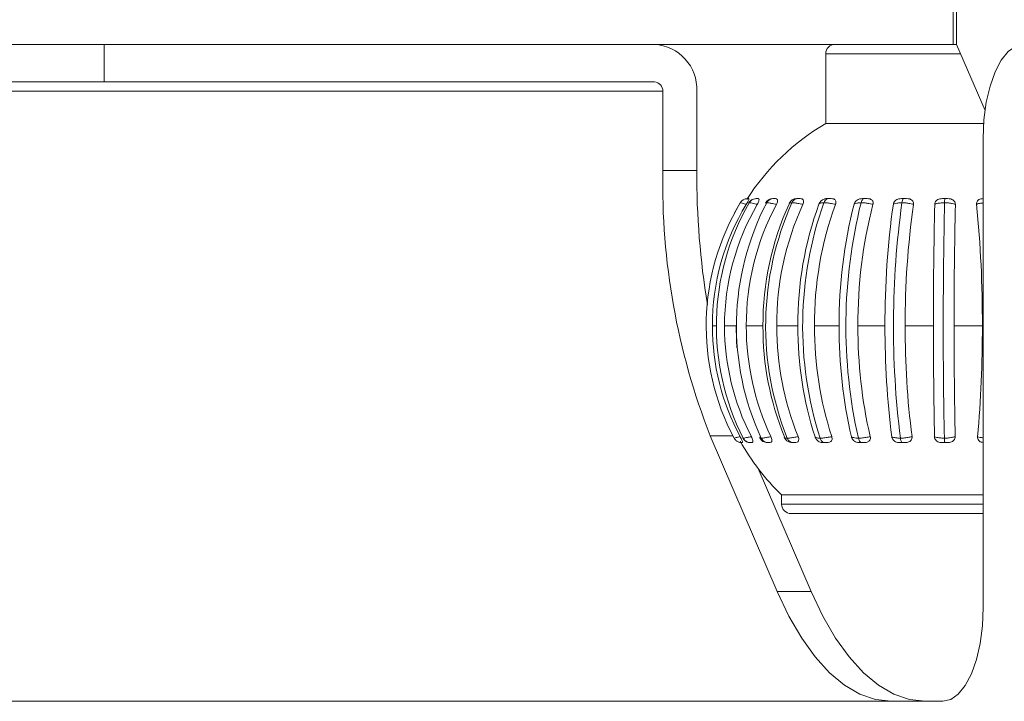
# Model space of a CAD drawing. Units: millimetres. Extents: x 470 to 882, y 3 to 283.
# Drawn here: x 671 to 674, y 115 to 117 of the extents above; entities that cross this region are included whole.
import ezdxf

# ---------------------------------------------------------------- set-up
doc = ezdxf.new("R2010")
doc.units = ezdxf.units.MM

msp = doc.modelspace()

# ---------------------------------------------------------------- linework, layer by layer
at = {"color": 7, "linetype": 'Continuous', "lineweight": 15}
for p, q in [((673.3724, 118.2654), (673.3724, 116.4654)), ((673.3812, 116.4654), (673.3812, 118.2654)), ((669.9699, 116.4654), (673.3724, 116.4654)), ((671.1097, 116.4654), (671.1097, 116.3654)), ((673.3724, 116.4654), (673.3812, 116.4654)), ((673.4573, 116.2888), (673.3812, 116.4654)), ((673.0327, 116.4404), (673.0327, 116.2544)), ((671.1097, 116.3654), (670.7764, 116.3654)), ((671.1097, 116.3654), (672.5761, 116.3654)), ((672.5987, 116.3404), (672.5987, 116.1296)), ((672.6889, 116.1296), (672.6889, 116.3404)), ((673.0327, 116.2544), (673.0861, 116.2544)), ((673.0861, 116.2544), (673.4538, 116.2544)), ((673.4525, 114.9654), (673.4525, 116.2154)), ((672.5987, 116.1296), (672.6889, 116.1296)), ((672.7898, 116.0166), (672.8049, 116.0435)), ((672.8278, 116.0544), (672.8263, 116.0544)), ((672.8473, 116.0544), (672.8473, 116.0544)), ((672.8523, 116.0544), (672.8481, 116.0544)), ((673.3575, 116.0544), (673.344, 116.0544)), ((672.935, 116.0402), (672.9353, 116.0397)), ((673.0146, 116.0397), (673.0151, 116.0407)), ((672.7631, 115.7154), (672.7937, 115.7154)), ((672.8211, 115.7154), (672.8655, 115.7154)), ((672.9022, 115.7154), (672.9584, 115.7154)), ((673.0029, 115.7154), (673.0684, 115.7154)), ((673.1187, 115.7154), (673.1907, 115.7154)), ((673.2445, 115.7154), (673.3199, 115.7154)), ((673.3749, 115.7154), (673.4503, 115.7154)), ((672.7249, 115.4225), (672.9034, 115.0083)), ((672.8128, 115.4175), (672.8121, 115.4167)), ((672.9226, 115.4199), (672.9223, 115.4184)), ((672.8322, 115.4044), (672.8352, 115.4044)), ((672.8776, 115.4044), (672.8824, 115.4044)), ((672.9436, 115.4044), (672.9398, 115.4051)), ((673.1251, 115.4044), (673.1339, 115.4044)), ((673.3453, 115.4044), (673.3549, 115.4044)), ((672.8526, 115.3356), (672.9936, 115.0083)), ((672.9152, 115.2654), (672.9152, 115.2404)), ((672.9885, 115.2654), (672.9152, 115.2654)), ((673.4525, 115.2654), (672.9885, 115.2654)), ((673.4525, 115.2154), (672.9402, 115.2154)), ((672.9034, 115.0083), (672.9936, 115.0083)), ((670.7225, 114.7154), (673.3448, 114.7154))]:
    msp.add_line(p, q, dxfattribs=at)
at = {"color": 8, "linetype": 'Continuous', "lineweight": 15}
for p, q in [((673.0861, 116.4404), (673.0327, 116.4404)), ((673.3919, 116.4404), (673.0861, 116.4404)), ((670.8239, 116.3404), (672.5987, 116.3404)), ((672.8053, 116.0429), (672.805, 116.0433)), ((672.7306, 115.7154), (672.7414, 115.7154)), ((672.7854, 115.4225), (672.7249, 115.4225)), ((672.9152, 115.2404), (673.4525, 115.2404))]:
    msp.add_line(p, q, dxfattribs=at)
at = {"color": 7, "linetype": 'Continuous', "lineweight": 15, "flags": 128}
for points in [[(673.5602, 116.4654), (673.5392, 116.4606), (673.519, 116.4463), (673.5004, 116.4232), (673.4841, 116.3921), (673.4707, 116.3543), (673.4607, 116.311), (673.4546, 116.2641), (673.4525, 116.2154)], [(672.7937, 115.7154), (672.7948, 115.6769), (672.7962, 115.6568)], [(673.2081, 114.7154), (673.1658, 114.7202), (673.124, 114.7346), (673.083, 114.7584), (673.0432, 114.7915), (673.0049, 114.8334), (672.9687, 114.8839), (672.9347, 114.9423), (672.9034, 115.0083)], [(672.9936, 115.0083), (673.0249, 114.9423), (673.0589, 114.8839), (673.0952, 114.8334), (673.1334, 114.7915), (673.1732, 114.7584), (673.2142, 114.7346), (673.2561, 114.7202), (673.2983, 114.7154)], [(673.4525, 114.9654), (673.4504, 114.9166), (673.4443, 114.8697), (673.4344, 114.8265), (673.421, 114.7886), (673.4046, 114.7575), (673.386, 114.7344), (673.3658, 114.7202), (673.3448, 114.7154)]]:
    msp.add_lwpolyline(points, dxfattribs=at)
at = {"color": 7, "linetype": 'Continuous', "lineweight": 15}
for centre, radius, start, end in [((672.5697, 116.3462), 0.1194, 357.214, 86.9124), ((673.0577, 116.4404), 0.025, 90, 180), ((672.5748, 116.3415), 0.0239, 357.214, 86.9124), ((673.3489, 115.7154), 0.625, 120.3978, 147.3591), ((674.4455, 116.0944), 1.8472, 178.9085, 201.3309), ((674.8939, 116.1253), 2.205, 179.8897, 189.2199), ((673.353, 115.7154), 0.6387, 149.081, 207.9109), ((673.4001, 115.7153), 0.6588, 150.1171, 206.9819), ((673.5037, 115.7152), 0.7088, 152.4015, 204.9314), ((672.824, 116.0319), 0.0225, 90, 149.0005), ((672.8473, 116.0319), 0.0225, 94.357, 149.5724), ((672.8917, 116.0319), 0.0225, 90, 151.9006), ((673.6766, 115.715), 0.8039, 155.8786, 201.8047), ((672.9554, 116.0319), 0.0225, 90, 154.6648), ((673.9535, 115.7148), 0.9822, 160.448, 197.687), ((673.0357, 116.0319), 0.0225, 107.0344, 159.3598), ((674.4412, 115.7146), 1.3547, 165.9498, 192.7185), ((675.6234, 115.7145), 2.4101, 172.1543, 187.1055), ((688.6166, 115.7145), 15.2706, 178.76531, 181.11845), ((673.3546, 115.7154), 0.624, 148.7511, 180.0038), ((673.4044, 115.7161), 0.6413, 149.7532, 180.0633), ((673.5058, 115.7174), 0.6847, 151.9781, 180.1741), ((673.6365, 115.7193), 0.771, 155.4405, 180.291), ((673.6706, 115.7193), 0.7684, 155.4033, 180.2923), ((673.8895, 115.7213), 0.931, 159.9983, 180.3632), ((673.9307, 115.7213), 0.9279, 159.9673, 180.3648), ((674.3386, 115.7231), 1.2701, 165.563, 180.3471), ((674.3843, 115.7231), 1.2657, 165.5402, 180.3487), ((675.4323, 115.7243), 2.2416, 171.912, 180.2296), ((675.4781, 115.7244), 2.2336, 171.899, 180.2307), ((687.4719, 115.7249), 14.1521, 178.72534, 180.03865), ((687.4764, 115.7249), 14.1015, 178.72327, 180.03882), ((670.2293, 115.7246), 3.221, 359.8349, 5.6136), ((673.3547, 115.7153), 0.6241, 179.9972, 208.2011), ((673.4055, 115.7148), 0.6424, 179.9531, 207.2785), ((673.5093, 115.7138), 0.6882, 179.8715, 205.2364), ((673.644, 115.7125), 0.7785, 179.7862, 202.0758), ((673.6782, 115.7125), 0.776, 179.7853, 202.1082), ((673.9036, 115.711), 0.9452, 179.7345, 197.9391), ((673.9449, 115.711), 0.942, 179.7334, 197.9659), ((674.3644, 115.7096), 1.296, 179.7476, 192.921), ((674.4102, 115.7096), 1.2916, 179.7465, 192.9407), ((675.4866, 115.7087), 2.2959, 179.8336, 187.2273), ((675.5324, 115.7087), 2.2879, 179.8329, 187.2384), ((687.8394, 115.7083), 14.5195, 179.97205, 181.13822), ((687.8437, 115.7083), 14.4688, 179.97192, 181.13998), ((670.1483, 115.7085), 3.302, 354.9857, 0.1195), ((672.832, 115.4269), 0.0225, 207.1557, 255.3547), ((672.8776, 115.4269), 0.0225, 205.448, 270.002), ((672.9431, 115.4269), 0.0225, 202.3392, 261.4199), ((673.3489, 115.7154), 0.625, 209.4577, 226.0545), ((672.9402, 115.2404), 0.025, 180, 270)]:
    msp.add_arc(centre, radius, start, end, dxfattribs=at)
for points, knots in [([(672.805, 116.0435), (672.8066, 116.0456), (672.8096, 116.0496), (672.8163, 116.0534), (672.8215, 116.0544), (672.8242, 116.0544), (672.8243, 116.0544)], [0, 0, 0, 0, 0.32688, 0.653751, 0.979481, 1, 1, 1, 1]), ([(672.8211, 116.0391), (672.8204, 116.0393), (672.8174, 116.0402), (672.8123, 116.0417), (672.807, 116.0431), (672.8057, 116.0434), (672.805, 116.0435)], [0, 0, 0, 0, 0.091489, 0.343901, 0.667377, 1, 1, 1, 1]), ([(672.8203, 116.0538), (672.8214, 116.0541), (672.8226, 116.0544), (672.8239, 116.0544), (672.8241, 116.0544)], [0, 0, 0, 0, 0.877287, 1, 1, 1, 1]), ([(672.8278, 116.0544), (672.8281, 116.0543), (672.8285, 116.0541), (672.8278, 116.0515), (672.8261, 116.0479), (672.8238, 116.0435), (672.822, 116.0405), (672.8211, 116.0391)], [0, 0, 0, 0, 0.281183, 0.47122, 0.662028, 0.83894, 1, 1, 1, 1]), ([(672.8243, 116.0544), (672.8246, 116.0544), (672.8253, 116.0544), (672.8269, 116.0544), (672.8278, 116.0544)], [0, 0, 0, 0, 0.46673, 1, 1, 1, 1]), ([(672.8289, 116.0435), (672.8287, 116.0435), (672.8277, 116.0434), (672.8271, 116.0431), (672.8283, 116.0424), (672.8283, 116.0424)], [0, 0, 0, 0, 0.199267, 0.99274, 1, 1, 1, 1]), ([(672.8289, 116.0435), (672.8304, 116.0456), (672.8333, 116.0496), (672.8398, 116.0534), (672.8448, 116.0544), (672.8474, 116.0544), (672.8475, 116.0544)], [0, 0, 0, 0, 0.3268798, 0.6537512, 0.9794807, 1, 1, 1, 1]), ([(672.8504, 116.0391), (672.8495, 116.0393), (672.8461, 116.0402), (672.8401, 116.0417), (672.8331, 116.0431), (672.8304, 116.0434), (672.8289, 116.0435)], [0, 0, 0, 0, 0.091489, 0.343901, 0.667377, 1, 1, 1, 1]), ([(672.8475, 116.0544), (672.8474, 116.0544), (672.8474, 116.0544), (672.8475, 116.0544), (672.8475, 116.0544), (672.8475, 116.0544)], [0, 0, 0, 0, 0.628581, 0.807403, 1, 1, 1, 1]), ([(672.8475, 116.0544), (672.8481, 116.0544), (672.8492, 116.0544), (672.8513, 116.0544), (672.8523, 116.0544)], [0, 0, 0, 0, 0.46673, 1, 1, 1, 1]), ([(672.8489, 116.0544), (672.8486, 116.0544), (672.848, 116.0544), (672.8479, 116.0544), (672.8478, 116.0544)], [0, 0, 0, 0, 0.387595, 1, 1, 1, 1]), ([(672.8523, 116.0544), (672.8532, 116.0543), (672.8547, 116.0541), (672.8553, 116.0515), (672.8546, 116.0479), (672.8528, 116.0435), (672.8512, 116.0405), (672.8504, 116.0391)], [0, 0, 0, 0, 0.281183, 0.47122, 0.662028, 0.83894, 1, 1, 1, 1]), ([(672.8756, 116.0435), (672.8751, 116.0435), (672.8731, 116.0434), (672.8724, 116.0429), (672.8719, 116.0425)], [0, 0, 0, 0, 0.208433, 1, 1, 1, 1]), ([(672.8756, 116.0435), (672.8769, 116.0456), (672.8796, 116.0496), (672.8856, 116.0534), (672.8902, 116.0544), (672.8925, 116.0544), (672.8927, 116.0544)], [0, 0, 0, 0, 0.32688, 0.653751, 0.979481, 1, 1, 1, 1]), ([(672.9014, 116.0391), (672.9004, 116.0393), (672.8968, 116.0402), (672.8901, 116.0417), (672.8818, 116.0431), (672.8776, 116.0434), (672.8756, 116.0435)], [0, 0, 0, 0, 0.0914892, 0.3439012, 0.6673769, 1, 1, 1, 1]), ([(672.8927, 116.0544), (672.8934, 116.0544), (672.895, 116.0544), (672.8974, 116.0544), (672.8986, 116.0544)], [0, 0, 0, 0, 0.46673, 1, 1, 1, 1]), ([(672.8948, 116.0544), (672.8943, 116.0544), (672.8934, 116.0544), (672.8931, 116.0544), (672.8929, 116.0544)], [0, 0, 0, 0, 0.589525, 1, 1, 1, 1]), ([(672.8986, 116.0544), (672.9001, 116.0543), (672.9025, 116.0541), (672.9044, 116.0515), (672.9046, 116.0479), (672.9035, 116.0435), (672.9021, 116.0405), (672.9014, 116.0391)], [0, 0, 0, 0, 0.281183, 0.47122, 0.662028, 0.83894, 1, 1, 1, 1]), ([(672.9429, 116.0435), (672.9423, 116.0435), (672.9393, 116.0434), (672.936, 116.0429), (672.9356, 116.0417), (672.9355, 116.0413)], [0, 0, 0, 0, 0.138625, 0.690626, 1, 1, 1, 1]), ([(672.9429, 116.0435), (672.944, 116.0456), (672.9464, 116.0496), (672.9516, 116.0534), (672.9556, 116.0544), (672.9576, 116.0544), (672.9577, 116.0544)], [0, 0, 0, 0, 0.32688, 0.653751, 0.979481, 1, 1, 1, 1]), ([(672.972, 116.0391), (672.971, 116.0393), (672.9673, 116.0402), (672.9602, 116.0417), (672.9508, 116.0431), (672.9455, 116.0434), (672.9429, 116.0435)], [0, 0, 0, 0, 0.091489, 0.343901, 0.667377, 1, 1, 1, 1]), ([(672.9555, 116.0544), (672.9555, 116.0544), (672.9558, 116.0544), (672.9566, 116.0544), (672.9575, 116.0544), (672.9576, 116.0544), (672.9577, 116.0544)], [0, 0, 0, 0, 0.22185, 0.876949, 0.936193, 1, 1, 1, 1]), ([(672.9577, 116.0544), (672.9587, 116.0544), (672.9607, 116.0544), (672.9632, 116.0544), (672.9646, 116.0544)], [0, 0, 0, 0, 0.46673, 1, 1, 1, 1]), ([(672.9646, 116.0544), (672.9665, 116.0543), (672.9698, 116.0541), (672.9729, 116.0515), (672.9741, 116.0479), (672.9737, 116.0435), (672.9725, 116.0405), (672.972, 116.0391)], [0, 0, 0, 0, 0.281183, 0.47122, 0.662028, 0.83894, 1, 1, 1, 1]), ([(673.0279, 116.0435), (673.0272, 116.0435), (673.0234, 116.0434), (673.0181, 116.0426), (673.0152, 116.0411), (673.0147, 116.04), (673.0146, 116.0397)], [0, 0, 0, 0, 0.100033, 0.498359, 0.882163, 1, 1, 1, 1]), ([(673.0279, 116.0435), (673.0289, 116.0456), (673.0307, 116.0496), (673.0349, 116.0534), (673.0381, 116.0544), (673.0398, 116.0544), (673.0399, 116.0544)], [0, 0, 0, 0, 0.32688, 0.653751, 0.979481, 1, 1, 1, 1]), ([(673.059, 116.0391), (673.058, 116.0393), (673.0544, 116.0402), (673.0472, 116.0417), (673.0373, 116.0431), (673.0311, 116.0434), (673.0279, 116.0435)], [0, 0, 0, 0, 0.091489, 0.343901, 0.667377, 1, 1, 1, 1]), ([(673.0291, 116.0534), (673.0295, 116.0535), (673.032, 116.0545), (673.0343, 116.0545), (673.0364, 116.0544)], [0, 0, 0, 0, 0.139984, 1, 1, 1, 1]), ([(673.0364, 116.0544), (673.0365, 116.0544), (673.0372, 116.0544), (673.0384, 116.0544), (673.0396, 116.0544), (673.0398, 116.0544), (673.0399, 116.0544)], [0, 0, 0, 0, 0.22185, 0.876949, 0.936193, 1, 1, 1, 1]), ([(673.0399, 116.0544), (673.041, 116.0544), (673.0433, 116.0544), (673.0459, 116.0544), (673.0473, 116.0544)], [0, 0, 0, 0, 0.46673, 1, 1, 1, 1]), ([(673.0473, 116.0544), (673.0497, 116.0543), (673.0536, 116.0541), (673.0579, 116.0515), (673.06, 116.0479), (673.0603, 116.0435), (673.0594, 116.0405), (673.059, 116.0391)], [0, 0, 0, 0, 0.281183, 0.47122, 0.662028, 0.83894, 1, 1, 1, 1]), ([(673.1085, 116.0397), (673.1091, 116.0414), (673.1103, 116.0446), (673.1141, 116.049), (673.1188, 116.0521), (673.1246, 116.0542), (673.1286, 116.0544), (673.1309, 116.0544)], [0, 0, 0, 0, 0.190678, 0.381773, 0.566608, 0.751327, 1, 1, 1, 1]), ([(673.127, 116.0435), (673.1261, 116.0435), (673.1217, 116.0434), (673.115, 116.0426), (673.1104, 116.0411), (673.1089, 116.04), (673.1085, 116.0397)], [0, 0, 0, 0, 0.100033, 0.498359, 0.882163, 1, 1, 1, 1]), ([(673.127, 116.0435), (673.1277, 116.0456), (673.129, 116.0496), (673.132, 116.0534), (673.1343, 116.0544), (673.1355, 116.0544), (673.1356, 116.0544)], [0, 0, 0, 0, 0.32688, 0.653751, 0.979481, 1, 1, 1, 1]), ([(673.1587, 116.0391), (673.1578, 116.0393), (673.1545, 116.0402), (673.1474, 116.0417), (673.1373, 116.0431), (673.1305, 116.0434), (673.127, 116.0435)], [0, 0, 0, 0, 0.091489, 0.343901, 0.667377, 1, 1, 1, 1]), ([(673.1309, 116.0544), (673.1312, 116.0544), (673.1322, 116.0544), (673.1337, 116.0544), (673.1352, 116.0544), (673.1354, 116.0544), (673.1356, 116.0544)], [0, 0, 0, 0, 0.22185, 0.876949, 0.936193, 1, 1, 1, 1]), ([(673.1356, 116.0544), (673.1367, 116.0544), (673.1393, 116.0544), (673.1419, 116.0544), (673.1433, 116.0544)], [0, 0, 0, 0, 0.46673, 1, 1, 1, 1]), ([(673.1433, 116.0544), (673.1459, 116.0543), (673.1504, 116.0541), (673.1556, 116.0515), (673.1584, 116.0479), (673.1595, 116.0435), (673.159, 116.0405), (673.1587, 116.0391)], [0, 0, 0, 0, 0.281183, 0.47122, 0.662028, 0.83894, 1, 1, 1, 1]), ([(673.213, 116.0397), (673.2134, 116.0414), (673.2142, 116.0446), (673.2176, 116.049), (673.2223, 116.0521), (673.2282, 116.0542), (673.2325, 116.0544), (673.235, 116.0544)], [0, 0, 0, 0, 0.190678, 0.381773, 0.566608, 0.751327, 1, 1, 1, 1]), ([(673.2358, 116.0435), (673.2348, 116.0435), (673.23, 116.0434), (673.2222, 116.0426), (673.216, 116.0411), (673.2135, 116.04), (673.213, 116.0397)], [0, 0, 0, 0, 0.100033, 0.498359, 0.882163, 1, 1, 1, 1]), ([(673.235, 116.0544), (673.2353, 116.0544), (673.2367, 116.0544), (673.2385, 116.0544), (673.2401, 116.0544), (673.2404, 116.0544), (673.2405, 116.0544)], [0, 0, 0, 0, 0.22185, 0.876949, 0.936193, 1, 1, 1, 1]), ([(673.2405, 116.0544), (673.2405, 116.0544), (673.2399, 116.0544), (673.2386, 116.0534), (673.2369, 116.0496), (673.2362, 116.0456), (673.2358, 116.0435)], [0, 0, 0, 0, 0.020519, 0.346249, 0.67312, 1, 1, 1, 1]), ([(673.2668, 116.0391), (673.266, 116.0393), (673.263, 116.0402), (673.2565, 116.0417), (673.2467, 116.0431), (673.2395, 116.0434), (673.2358, 116.0435)], [0, 0, 0, 0, 0.091489, 0.343901, 0.667377, 1, 1, 1, 1]), ([(673.2405, 116.0544), (673.2418, 116.0544), (673.2444, 116.0544), (673.2469, 116.0544), (673.2482, 116.0544)], [0, 0, 0, 0, 0.46673, 1, 1, 1, 1]), ([(673.2482, 116.0544), (673.251, 116.0543), (673.2558, 116.0541), (673.2617, 116.0515), (673.2653, 116.0479), (673.267, 116.0435), (673.2668, 116.0405), (673.2668, 116.0391)], [0, 0, 0, 0, 0.281183, 0.47122, 0.662028, 0.83894, 1, 1, 1, 1]), ([(673.3234, 116.0397), (673.3236, 116.0414), (673.324, 116.0446), (673.3269, 116.049), (673.3313, 116.0521), (673.3371, 116.0542), (673.3415, 116.0544), (673.344, 116.0544)], [0, 0, 0, 0, 0.190678, 0.381773, 0.566608, 0.751327, 1, 1, 1, 1]), ([(673.3495, 116.0435), (673.3485, 116.0435), (673.3435, 116.0434), (673.3349, 116.0426), (673.3274, 116.0411), (673.3241, 116.04), (673.3234, 116.0397)], [0, 0, 0, 0, 0.100033, 0.498359, 0.882163, 1, 1, 1, 1]), ([(673.344, 116.0544), (673.3444, 116.0544), (673.3461, 116.0544), (673.3481, 116.0544), (673.3499, 116.0544), (673.3501, 116.0544), (673.3503, 116.0544)], [0, 0, 0, 0, 0.22185, 0.876949, 0.936193, 1, 1, 1, 1]), ([(673.3495, 116.0435), (673.3496, 116.0456), (673.3497, 116.0496), (673.35, 116.0534), (673.3502, 116.0544), (673.3503, 116.0544), (673.3503, 116.0544)], [0, 0, 0, 0, 0.3268798, 0.6537512, 0.9794807, 1, 1, 1, 1]), ([(673.3784, 116.0391), (673.3777, 116.0393), (673.3753, 116.0402), (673.3696, 116.0417), (673.3605, 116.0431), (673.3532, 116.0434), (673.3495, 116.0435)], [0, 0, 0, 0, 0.091489, 0.343901, 0.667377, 1, 1, 1, 1]), ([(673.3503, 116.0544), (673.3515, 116.0544), (673.3541, 116.0544), (673.3563, 116.0544), (673.3575, 116.0544)], [0, 0, 0, 0, 0.46673, 1, 1, 1, 1]), ([(673.3575, 116.0544), (673.3604, 116.0543), (673.3653, 116.0541), (673.3717, 116.0515), (673.3757, 116.0479), (673.3781, 116.0435), (673.3783, 116.0405), (673.3784, 116.0391)], [0, 0, 0, 0, 0.281183, 0.47122, 0.662028, 0.83894, 1, 1, 1, 1]), ([(673.4349, 116.0397), (673.4349, 116.0414), (673.4349, 116.0446), (673.4372, 116.049), (673.4411, 116.0521), (673.4466, 116.0542), (673.4508, 116.0544), (673.4533, 116.0544)], [0, 0, 0, 0, 0.190678, 0.381773, 0.566608, 0.751327, 1, 1, 1, 1]), ([(672.7884, 115.4165), (672.7884, 115.4165), (672.7883, 115.4165), (672.7885, 115.4166), (672.7885, 115.4166)], [0, 0, 0, 0, 0.669064, 1, 1, 1, 1]), ([(672.7886, 115.4164), (672.7888, 115.4164), (672.7896, 115.4166), (672.7936, 115.4175), (672.7997, 115.4191), (672.8038, 115.4202), (672.8047, 115.4204)], [0, 0, 0, 0, 0.153746, 0.53086, 0.895759, 1, 1, 1, 1]), ([(672.7886, 115.4164), (672.79, 115.4143), (672.7928, 115.41), (672.7994, 115.4059), (672.8047, 115.4046), (672.8077, 115.4044), (672.8083, 115.4044), (672.8084, 115.4044)], [0, 0, 0, 0, 0.3109583, 0.6219098, 0.9330571, 0.9801914, 1, 1, 1, 1]), ([(672.8047, 115.4204), (672.8056, 115.4187), (672.8073, 115.4154), (672.8094, 115.4108), (672.8107, 115.4074), (672.8113, 115.4047), (672.8108, 115.4045), (672.8104, 115.4044)], [0, 0, 0, 0, 0.173366, 0.347073, 0.515744, 0.686343, 1, 1, 1, 1]), ([(672.8131, 115.4164), (672.8136, 115.4164), (672.8156, 115.4166), (672.8215, 115.4175), (672.8289, 115.4191), (672.8335, 115.4202), (672.8345, 115.4204)], [0, 0, 0, 0, 0.153746, 0.53086, 0.895759, 1, 1, 1, 1]), ([(672.8131, 115.4164), (672.8144, 115.4143), (672.8171, 115.41), (672.8235, 115.4059), (672.8286, 115.4046), (672.8315, 115.4044), (672.8321, 115.4044), (672.8322, 115.4044)], [0, 0, 0, 0, 0.310958, 0.62191, 0.933057, 0.980191, 1, 1, 1, 1]), ([(672.8345, 115.4204), (672.8353, 115.4187), (672.8369, 115.4154), (672.8384, 115.4108), (672.8387, 115.4074), (672.8379, 115.4047), (672.8362, 115.4045), (672.8352, 115.4044)], [0, 0, 0, 0, 0.173366, 0.347073, 0.515744, 0.686343, 1, 1, 1, 1]), ([(672.8585, 115.4191), (672.8581, 115.4188), (672.8573, 115.4183), (672.857, 115.4174), (672.8577, 115.4166), (672.8601, 115.4165), (672.861, 115.4164)], [0, 0, 0, 0, 0.156372, 0.315409, 0.735157, 1, 1, 1, 1]), ([(672.861, 115.4164), (672.8619, 115.4164), (672.865, 115.4166), (672.8723, 115.4175), (672.8808, 115.4191), (672.8857, 115.4202), (672.8868, 115.4204)], [0, 0, 0, 0, 0.153746, 0.53086, 0.895759, 1, 1, 1, 1]), ([(672.861, 115.4164), (672.8622, 115.4143), (672.8647, 115.41), (672.8705, 115.4059), (672.8753, 115.4046), (672.878, 115.4044), (672.8784, 115.4044), (672.8786, 115.4044)], [0, 0, 0, 0, 0.310958, 0.62191, 0.933057, 0.980191, 1, 1, 1, 1]), ([(672.8868, 115.4204), (672.8875, 115.4187), (672.8889, 115.4154), (672.8896, 115.4108), (672.889, 115.4074), (672.8868, 115.4047), (672.8841, 115.4045), (672.8824, 115.4044)], [0, 0, 0, 0, 0.1733658, 0.3470725, 0.5157441, 0.6863429, 1, 1, 1, 1]), ([(672.9302, 115.4164), (672.9314, 115.4164), (672.9354, 115.4166), (672.944, 115.4175), (672.9531, 115.4191), (672.9582, 115.4202), (672.9593, 115.4204)], [0, 0, 0, 0, 0.153746, 0.53086, 0.895759, 1, 1, 1, 1]), ([(672.9302, 115.4164), (672.9313, 115.4143), (672.9334, 115.41), (672.9385, 115.4059), (672.9426, 115.4046), (672.945, 115.4044), (672.9454, 115.4044), (672.9455, 115.4044)], [0, 0, 0, 0, 0.310958, 0.62191, 0.933057, 0.980191, 1, 1, 1, 1]), ([(672.9593, 115.4204), (672.9599, 115.4187), (672.961, 115.4154), (672.9609, 115.4108), (672.9594, 115.4074), (672.956, 115.4047), (672.9524, 115.4045), (672.95, 115.4044)], [0, 0, 0, 0, 0.173366, 0.347073, 0.515744, 0.686343, 1, 1, 1, 1]), ([(673.0273, 115.4044), (673.0242, 115.4046), (673.0194, 115.4048), (673.0129, 115.4082), (673.0085, 115.4121), (673.0057, 115.4163), (673.0048, 115.4189), (673.0044, 115.4199)], [0, 0, 0, 0, 0.355441, 0.538496, 0.722183, 0.896467, 1, 1, 1, 1]), ([(673.0044, 115.4199), (673.0047, 115.4193), (673.0053, 115.4185), (673.0079, 115.4174), (673.0117, 115.4166), (673.016, 115.4165), (673.0177, 115.4164)], [0, 0, 0, 0, 0.271734, 0.409023, 0.771373, 1, 1, 1, 1]), ([(673.0177, 115.4164), (673.0191, 115.4164), (673.024, 115.4166), (673.0335, 115.4175), (673.0428, 115.4191), (673.0477, 115.4202), (673.0488, 115.4204)], [0, 0, 0, 0, 0.153746, 0.53086, 0.895759, 1, 1, 1, 1]), ([(673.0177, 115.4164), (673.0186, 115.4143), (673.0203, 115.41), (673.0244, 115.4059), (673.0277, 115.4046), (673.0296, 115.4044), (673.0299, 115.4044), (673.03, 115.4044)], [0, 0, 0, 0, 0.310958, 0.62191, 0.933057, 0.980191, 1, 1, 1, 1]), ([(673.0488, 115.4204), (673.0492, 115.4187), (673.0501, 115.4154), (673.0492, 115.4108), (673.0469, 115.4074), (673.0422, 115.4047), (673.0379, 115.4045), (673.0351, 115.4044)], [0, 0, 0, 0, 0.173366, 0.347073, 0.515744, 0.686343, 1, 1, 1, 1]), ([(673.1251, 115.4044), (673.1216, 115.4046), (673.1162, 115.4048), (673.1092, 115.4082), (673.1049, 115.4121), (673.1023, 115.4163), (673.1015, 115.4189), (673.1012, 115.4199)], [0, 0, 0, 0, 0.355441, 0.538496, 0.722183, 0.896467, 1, 1, 1, 1]), ([(673.1012, 115.4199), (673.1021, 115.4193), (673.1035, 115.4185), (673.1076, 115.4174), (673.1126, 115.4166), (673.1177, 115.4165), (673.1197, 115.4164)], [0, 0, 0, 0, 0.2717342, 0.4090232, 0.7713727, 1, 1, 1, 1]), ([(673.1197, 115.4164), (673.1213, 115.4164), (673.1267, 115.4166), (673.1367, 115.4175), (673.1458, 115.4191), (673.1504, 115.4202), (673.1514, 115.4204)], [0, 0, 0, 0, 0.153746, 0.53086, 0.895759, 1, 1, 1, 1]), ([(673.1197, 115.4164), (673.1203, 115.4143), (673.1216, 115.41), (673.1245, 115.4059), (673.1269, 115.4046), (673.1282, 115.4044), (673.1285, 115.4044), (673.1285, 115.4044)], [0, 0, 0, 0, 0.310958, 0.62191, 0.933057, 0.980191, 1, 1, 1, 1]), ([(673.1514, 115.4204), (673.1517, 115.4187), (673.1522, 115.4154), (673.1506, 115.4108), (673.1475, 115.4074), (673.1419, 115.4047), (673.1371, 115.4045), (673.1339, 115.4044)], [0, 0, 0, 0, 0.173366, 0.347073, 0.515744, 0.686343, 1, 1, 1, 1]), ([(673.2327, 115.4044), (673.2289, 115.4046), (673.2232, 115.4048), (673.2161, 115.4082), (673.2119, 115.4121), (673.2096, 115.4163), (673.2091, 115.4189), (673.2089, 115.4199)], [0, 0, 0, 0, 0.355441, 0.538496, 0.722183, 0.896467, 1, 1, 1, 1]), ([(673.2089, 115.4199), (673.2103, 115.4193), (673.2125, 115.4185), (673.2178, 115.4174), (673.2239, 115.4166), (673.2296, 115.4165), (673.2317, 115.4164)], [0, 0, 0, 0, 0.271734, 0.409023, 0.771373, 1, 1, 1, 1]), ([(673.2317, 115.4164), (673.2334, 115.4164), (673.2392, 115.4166), (673.2491, 115.4175), (673.2577, 115.4191), (673.2618, 115.4202), (673.2627, 115.4204)], [0, 0, 0, 0, 0.153746, 0.53086, 0.895759, 1, 1, 1, 1]), ([(673.2317, 115.4164), (673.2321, 115.4143), (673.2328, 115.41), (673.2344, 115.4059), (673.2357, 115.4046), (673.2365, 115.4044), (673.2366, 115.4044), (673.2366, 115.4044)], [0, 0, 0, 0, 0.3109583, 0.6219098, 0.9330571, 0.9801914, 1, 1, 1, 1]), ([(673.2627, 115.4204), (673.2628, 115.4187), (673.2629, 115.4154), (673.2607, 115.4108), (673.2569, 115.4074), (673.2507, 115.4047), (673.2455, 115.4045), (673.2421, 115.4044)], [0, 0, 0, 0, 0.173366, 0.347073, 0.515744, 0.686343, 1, 1, 1, 1]), ([(673.3453, 115.4044), (673.3415, 115.4046), (673.3356, 115.4048), (673.3287, 115.4082), (673.3249, 115.4121), (673.323, 115.4163), (673.3228, 115.4189), (673.3227, 115.4199)], [0, 0, 0, 0, 0.355441, 0.538496, 0.722183, 0.896467, 1, 1, 1, 1]), ([(673.3227, 115.4199), (673.3246, 115.4193), (673.3274, 115.4185), (673.3338, 115.4174), (673.3406, 115.4166), (673.3466, 115.4165), (673.3489, 115.4164)], [0, 0, 0, 0, 0.271734, 0.409023, 0.771373, 1, 1, 1, 1]), ([(673.3489, 115.4164), (673.3506, 115.4164), (673.3564, 115.4166), (673.366, 115.4175), (673.3736, 115.4191), (673.377, 115.4202), (673.3778, 115.4204)], [0, 0, 0, 0, 0.153746, 0.53086, 0.895759, 1, 1, 1, 1]), ([(673.3489, 115.4164), (673.3489, 115.4143), (673.3491, 115.41), (673.3493, 115.4059), (673.3495, 115.4046), (673.3496, 115.4044), (673.3497, 115.4044), (673.3497, 115.4044)], [0, 0, 0, 0, 0.3109583, 0.6219098, 0.9330571, 0.9801914, 1, 1, 1, 1]), ([(673.3778, 115.4204), (673.3776, 115.4187), (673.3773, 115.4154), (673.3746, 115.4108), (673.3704, 115.4074), (673.3637, 115.4047), (673.3584, 115.4045), (673.3549, 115.4044)], [0, 0, 0, 0, 0.173366, 0.347073, 0.515744, 0.686343, 1, 1, 1, 1]), ([(673.4525, 115.4052), (673.4507, 115.4053), (673.447, 115.4055), (673.4423, 115.4082), (673.4389, 115.4121), (673.4376, 115.4163), (673.4376, 115.4189), (673.4377, 115.4199)], [0, 0, 0, 0, 0.211272, 0.435271, 0.660044, 0.873309, 1, 1, 1, 1]), ([(672.8104, 115.4044), (672.8097, 115.4044), (672.8089, 115.4044), (672.8085, 115.4044), (672.8084, 115.4044)], [0, 0, 0, 0, 0.7702996, 1, 1, 1, 1]), ([(672.8352, 115.4044), (672.8343, 115.4044), (672.8331, 115.4044), (672.8324, 115.4044), (672.8322, 115.4044)], [0, 0, 0, 0, 0.7703, 1, 1, 1, 1]), ([(672.8786, 115.4044), (672.8783, 115.4044), (672.8778, 115.4044), (672.8777, 115.4044), (672.8776, 115.4044)], [0, 0, 0, 0, 0.4374034, 1, 1, 1, 1]), ([(672.8824, 115.4044), (672.8813, 115.4044), (672.8799, 115.4044), (672.8788, 115.4044), (672.8786, 115.4044)], [0, 0, 0, 0, 0.7703, 1, 1, 1, 1]), ([(672.8791, 115.4044), (672.8791, 115.4044), (672.8793, 115.4044), (672.8796, 115.4044), (672.8798, 115.4044)], [0, 0, 0, 0, 0.268159, 1, 1, 1, 1]), ([(672.9455, 115.4044), (672.9451, 115.4044), (672.9443, 115.4044), (672.9439, 115.4044), (672.9436, 115.4044)], [0, 0, 0, 0, 0.437403, 1, 1, 1, 1]), ([(672.95, 115.4044), (672.9488, 115.4044), (672.9471, 115.4044), (672.9458, 115.4044), (672.9455, 115.4044)], [0, 0, 0, 0, 0.7703, 1, 1, 1, 1]), ([(673.03, 115.4044), (673.0296, 115.4044), (673.0285, 115.4044), (673.0277, 115.4044), (673.0273, 115.4044)], [0, 0, 0, 0, 0.437403, 1, 1, 1, 1]), ([(673.0351, 115.4044), (673.0337, 115.4044), (673.032, 115.4044), (673.0304, 115.4044), (673.03, 115.4044)], [0, 0, 0, 0, 0.7703, 1, 1, 1, 1]), ([(673.1285, 115.4044), (673.128, 115.4044), (673.1267, 115.4044), (673.1257, 115.4044), (673.1251, 115.4044)], [0, 0, 0, 0, 0.437403, 1, 1, 1, 1]), ([(673.1339, 115.4044), (673.1325, 115.4044), (673.1306, 115.4044), (673.1289, 115.4044), (673.1285, 115.4044)], [0, 0, 0, 0, 0.7703, 1, 1, 1, 1]), ([(673.2366, 115.4044), (673.236, 115.4044), (673.2346, 115.4044), (673.2334, 115.4044), (673.2327, 115.4044)], [0, 0, 0, 0, 0.4374034, 1, 1, 1, 1]), ([(673.2421, 115.4044), (673.2407, 115.4044), (673.2389, 115.4044), (673.2371, 115.4044), (673.2366, 115.4044)], [0, 0, 0, 0, 0.7702996, 1, 1, 1, 1]), ([(673.3497, 115.4044), (673.349, 115.4044), (673.3475, 115.4044), (673.3461, 115.4044), (673.3453, 115.4044)], [0, 0, 0, 0, 0.437403, 1, 1, 1, 1]), ([(673.3549, 115.4044), (673.3536, 115.4044), (673.3519, 115.4044), (673.3501, 115.4044), (673.3497, 115.4044)], [0, 0, 0, 0, 0.7703, 1, 1, 1, 1])]:
    msp.add_open_spline(points, degree=3, knots=knots, dxfattribs=at)
at = {"color": 8, "linetype": 'Continuous', "lineweight": 15}
for points, knots in [([(673.4525, 116.0428), (673.4511, 116.0427), (673.4457, 116.0423), (673.4398, 116.0411), (673.4358, 116.04), (673.4349, 116.0397)], [0, 0, 0, 0, 0.221293, 0.817079, 1, 1, 1, 1]), ([(672.8121, 115.4167), (672.8121, 115.4167), (672.8118, 115.4164), (672.8125, 115.4164), (672.8131, 115.4164)], [0, 0, 0, 0, 0.120265, 1, 1, 1, 1]), ([(672.9223, 115.4184), (672.9223, 115.4184), (672.9223, 115.4181), (672.9233, 115.4174), (672.9254, 115.4166), (672.9289, 115.4165), (672.9302, 115.4164)], [0, 0, 0, 0, 0.016562, 0.201955, 0.691266, 1, 1, 1, 1]), ([(673.4377, 115.4199), (673.4399, 115.4193), (673.4433, 115.4185), (673.4483, 115.4177), (673.4511, 115.4174), (673.4525, 115.4173)], [0, 0, 0, 0, 0.495066, 0.74519, 1, 1, 1, 1])]:
    msp.add_open_spline(points, degree=3, knots=knots, dxfattribs=at)

doc.saveas('drawing.dxf')
